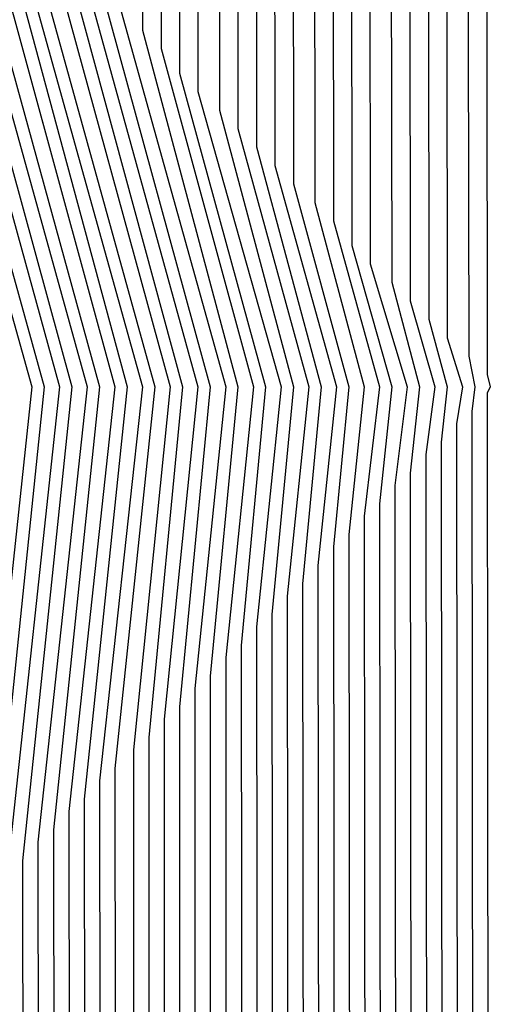
# Model space of a CAD drawing. Units: inches. Extents: x 1013363 to 1016003, y 7218698 to 7221338.
# Drawn here: x 1015597 to 1015598, y 7220360 to 7220363 of the extents above; entities that cross this region are included whole.
import ezdxf

# ---------------------------------------------------------------- set-up
doc = ezdxf.new("R2010")
doc.units = ezdxf.units.IN
doc.header["$MEASUREMENT"] = 0
doc.layers.add('Contour_10137218', color=7, linetype='Continuous', true_color=0xbf76b1)

msp = doc.modelspace()

# ---------------------------------------------------------------- linework, layer by layer
at = {"layer": 'Contour_10137218'}
for points in [[(1015568.1769, 7220381.8029, 3078), (1015577.923, 7220381.8029, 3078), (1015578.0499, 7220381.8419, 3078), (1015578.1183, 7220381.8419, 3078), (1015587.9913, 7220381.8615, 3078), (1015588.0499, 7220381.8615, 3078), (1015588.1671, 7220381.8029, 3078), (1015597.9327, 7220381.8029, 3078), (1015597.9132, 7220372.0568, 3078), (1015597.9816, 7220371.9201, 3078), (1015598.0109, 7220371.881, 3078), (1015598.0206, 7220361.9591, 3078), (1015598.0304, 7220361.9201, 3078), (1015598.0206, 7220361.9005, 3078), (1015598.0304, 7220351.9396, 3078), (1015598.0304, 7220351.9201, 3078), (1015598.0109, 7220351.881, 3078), (1015598.0304, 7220341.9396, 3078)], [(1015568.3527, 7220381.6271, 3077), (1015577.7472, 7220381.6271, 3077), (1015578.0499, 7220381.7638, 3077), (1015588.0499, 7220381.7638, 3077), (1015588.3624, 7220381.6076, 3077), (1015597.7374, 7220381.6076, 3077), (1015597.7179, 7220372.2521, 3077), (1015597.8839, 7220371.9201, 3077), (1015597.9425, 7220371.8224, 3077), (1015597.962, 7220362.0177, 3077), (1015597.9816, 7220361.9201, 3077), (1015597.9718, 7220361.8419, 3077), (1015597.9816, 7220351.9786, 3077), (1015597.9718, 7220351.9201, 3077), (1015597.9034, 7220351.7638, 3077), (1015597.923, 7220342.0568, 3077)], [(1015568.5187, 7220381.4513, 3076), (1015577.5812, 7220381.4513, 3076), (1015578.0499, 7220381.6661, 3076), (1015588.0499, 7220381.6661, 3076), (1015588.5577, 7220381.4122, 3076), (1015597.5421, 7220381.4122, 3076), (1015597.5226, 7220372.4474, 3076), (1015597.7863, 7220371.9201, 3076), (1015597.8839, 7220371.7638, 3076), (1015597.8937, 7220362.0763, 3076), (1015597.9425, 7220361.9201, 3076), (1015597.923, 7220361.8029, 3076), (1015597.9327, 7220352.0372, 3076), (1015597.923, 7220351.9201, 3076), (1015597.796, 7220351.6661, 3076), (1015597.8058, 7220342.1544, 3076)], [(1015568.6945, 7220381.2755, 3075), (1015577.4054, 7220381.2755, 3075), (1015578.0499, 7220381.5685, 3075), (1015588.0499, 7220381.5685, 3075), (1015588.7531, 7220381.2169, 3075), (1015597.3468, 7220381.2169, 3075), (1015597.3273, 7220372.6427, 3075), (1015597.6886, 7220371.9201, 3075), (1015597.8253, 7220371.6857, 3075), (1015597.8351, 7220362.1349, 3075), (1015597.8937, 7220361.9201, 3075), (1015597.8742, 7220361.7443, 3075), (1015597.8839, 7220352.0763, 3075), (1015597.8644, 7220351.9201, 3075), (1015597.6788, 7220351.549, 3075), (1015597.6984, 7220342.2716, 3075)], [(1015568.8702, 7220381.0997, 3074), (1015577.2296, 7220381.0997, 3074), (1015578.0499, 7220381.4708, 3074), (1015588.0499, 7220381.4708, 3074), (1015588.9484, 7220381.0216, 3074), (1015597.1515, 7220381.0216, 3074), (1015597.132, 7220372.838, 3074), (1015597.5909, 7220371.9201, 3074), (1015597.7667, 7220371.6271, 3074), (1015597.7765, 7220362.1935, 3074), (1015597.8546, 7220361.9201, 3074), (1015597.8253, 7220361.7052, 3074), (1015597.8351, 7220352.1349, 3074), (1015597.8058, 7220351.9201, 3074), (1015597.5714, 7220351.4513, 3074), (1015597.5909, 7220342.3888, 3074)], [(1015569.046, 7220380.924, 3073), (1015577.0538, 7220380.924, 3073), (1015578.0499, 7220381.3732, 3073), (1015588.0499, 7220381.3732, 3073), (1015589.1437, 7220380.8263, 3073), (1015596.9562, 7220380.8263, 3073), (1015596.9367, 7220373.0333, 3073), (1015597.4933, 7220371.9201, 3073), (1015597.6984, 7220371.5685, 3073), (1015597.7179, 7220362.2521, 3073), (1015597.8058, 7220361.9201, 3073), (1015597.7765, 7220361.6466, 3073), (1015597.7863, 7220352.174, 3073), (1015597.7472, 7220351.9201, 3073), (1015597.464, 7220351.3341, 3073), (1015597.4738, 7220342.4865, 3073)], [(1015569.2218, 7220380.7482, 3072), (1015576.8781, 7220380.7482, 3072), (1015578.0499, 7220381.2755, 3072), (1015588.0499, 7220381.2755, 3072), (1015589.339, 7220380.631, 3072), (1015596.7609, 7220380.631, 3072), (1015596.7413, 7220373.2286, 3072), (1015597.3956, 7220371.9201, 3072), (1015597.6398, 7220371.5099, 3072), (1015597.6495, 7220362.3107, 3072), (1015597.7667, 7220361.9201, 3072), (1015597.7277, 7220361.6076, 3072), (1015597.7374, 7220352.2326, 3072), (1015597.6984, 7220351.9201, 3072), (1015597.3566, 7220351.2169, 3072), (1015597.3663, 7220342.6036, 3072)], [(1015569.3878, 7220380.5724, 3071), (1015576.712, 7220380.5724, 3071), (1015578.0499, 7220381.1779, 3071), (1015588.0499, 7220381.1779, 3071), (1015589.5343, 7220380.4357, 3071), (1015596.5656, 7220380.4357, 3071), (1015596.546, 7220373.424, 3071), (1015597.298, 7220371.9201, 3071), (1015597.5812, 7220371.4513, 3071), (1015597.5909, 7220362.3693, 3071), (1015597.7179, 7220361.9201, 3071), (1015597.6788, 7220361.549, 3071), (1015597.6886, 7220352.2911, 3071), (1015597.6398, 7220351.9201, 3071), (1015597.2394, 7220351.1193, 3071), (1015597.2589, 7220342.7208, 3071)], [(1015569.5636, 7220380.3966, 3070), (1015576.5363, 7220380.3966, 3070), (1015578.0499, 7220381.0802, 3070), (1015588.0499, 7220381.0802, 3070), (1015589.7296, 7220380.2404, 3070), (1015596.3702, 7220380.2404, 3070), (1015596.3507, 7220373.6193, 3070), (1015597.2003, 7220371.9201, 3070), (1015597.5226, 7220371.3927, 3070), (1015597.5324, 7220362.4474, 3070), (1015597.6788, 7220361.9201, 3070), (1015597.63, 7220361.5099, 3070), (1015597.6398, 7220352.3302, 3070), (1015597.5812, 7220351.9201, 3070), (1015597.132, 7220351.0021, 3070), (1015597.1515, 7220342.8185, 3070)], [(1015569.7394, 7220380.2208, 3069), (1015576.3605, 7220380.2404, 3069), (1015578.0499, 7220380.9826, 3069), (1015588.0499, 7220380.9826, 3069), (1015589.9249, 7220380.0451, 3069), (1015596.1749, 7220380.0451, 3069), (1015596.1554, 7220373.8146, 3069), (1015597.1027, 7220371.9201, 3069), (1015597.464, 7220371.3341, 3069), (1015597.4738, 7220362.506, 3069), (1015597.63, 7220361.9201, 3069), (1015597.5812, 7220361.4513, 3069), (1015597.5909, 7220352.3888, 3069), (1015597.5324, 7220351.9201, 3069), (1015597.0245, 7220350.8849, 3069), (1015597.0343, 7220342.9357, 3069)], [(1015569.9152, 7220380.0646, 3068), (1015576.1847, 7220380.0646, 3068), (1015578.0499, 7220380.8849, 3068), (1015588.0499, 7220380.8849, 3068), (1015590.1202, 7220379.8497, 3068), (1015595.9796, 7220379.8497, 3068), (1015595.9601, 7220374.0099, 3068), (1015597.005, 7220371.9201, 3068), (1015597.3956, 7220371.2755, 3068), (1015597.4054, 7220362.5646, 3068), (1015597.5812, 7220361.9201, 3068), (1015597.5324, 7220361.4122, 3068), (1015597.5421, 7220352.4279, 3068), (1015597.4738, 7220351.9201, 3068), (1015596.9171, 7220350.7872, 3068), (1015596.9269, 7220343.0333, 3068)], [(1015570.0909, 7220379.8888, 3067), (1015576.0089, 7220379.8888, 3067), (1015578.0499, 7220380.7872, 3067), (1015588.0499, 7220380.7872, 3067), (1015590.3156, 7220379.6544, 3067), (1015595.7843, 7220379.6544, 3067), (1015595.7648, 7220374.2052, 3067), (1015596.9074, 7220371.9201, 3067), (1015597.337, 7220371.2169, 3067), (1015597.3468, 7220362.6232, 3067), (1015597.5421, 7220361.9201, 3067), (1015597.4835, 7220361.3536, 3067), (1015597.4933, 7220352.4865, 3067), (1015597.4152, 7220351.9201, 3067), (1015596.8097, 7220350.6701, 3067), (1015596.8195, 7220343.1505, 3067)], [(1015570.257, 7220379.713, 3066), (1015575.8429, 7220379.713, 3066), (1015578.0499, 7220380.6896, 3066), (1015588.0499, 7220380.6896, 3066), (1015590.5109, 7220379.4591, 3066), (1015595.589, 7220379.4591, 3066), (1015595.5695, 7220374.4005, 3066), (1015596.8097, 7220371.9201, 3066), (1015597.2784, 7220371.1388, 3066), (1015597.2882, 7220362.6818, 3066), (1015597.4933, 7220361.9201, 3066), (1015597.4347, 7220361.2951, 3066), (1015597.4445, 7220352.5255, 3066), (1015597.3663, 7220351.9201, 3066), (1015596.6925, 7220350.5724, 3066), (1015596.712, 7220343.2677, 3066)], [(1015570.4327, 7220379.5372, 3065), (1015575.6671, 7220379.5372, 3065), (1015578.0499, 7220380.5919, 3065), (1015588.0499, 7220380.5919, 3065), (1015590.7062, 7220379.2638, 3065), (1015595.3937, 7220379.2638, 3065), (1015595.3839, 7220374.5958, 3065), (1015596.712, 7220371.9201, 3065), (1015597.2199, 7220371.0802, 3065), (1015597.2296, 7220362.7404, 3065), (1015597.4542, 7220361.9201, 3065), (1015597.3859, 7220361.256, 3065), (1015597.3956, 7220352.5841, 3065), (1015597.3077, 7220351.9201, 3065), (1015596.5851, 7220350.4552, 3065), (1015596.5949, 7220343.3654, 3065)], [(1015570.6085, 7220379.3615, 3064), (1015575.4913, 7220379.3615, 3064), (1015578.0499, 7220380.5138, 3064), (1015579.4757, 7220380.4943, 3064), (1015588.0499, 7220380.4943, 3064), (1015590.9015, 7220379.0685, 3064), (1015595.1984, 7220379.0685, 3064), (1015595.1886, 7220374.7911, 3064), (1015596.6144, 7220371.9201, 3064), (1015597.1613, 7220371.0216, 3064), (1015597.171, 7220362.799, 3064), (1015597.4054, 7220361.9201, 3064), (1015597.337, 7220361.1974, 3064), (1015597.3468, 7220352.6232, 3064), (1015597.2492, 7220351.9201, 3064), (1015596.4777, 7220350.338, 3064), (1015596.4874, 7220343.4826, 3064)], [(1015570.7843, 7220379.1857, 3063), (1015575.3156, 7220379.1857, 3063), (1015578.0499, 7220380.4161, 3063), (1015579.5734, 7220380.3966, 3063), (1015588.0499, 7220380.3966, 3063), (1015591.0968, 7220378.8732, 3063), (1015595.0031, 7220378.8732, 3063), (1015594.9933, 7220374.9865, 3063), (1015596.5167, 7220371.9201, 3063), (1015597.0929, 7220370.963, 3063), (1015597.1027, 7220362.8576, 3063), (1015597.3663, 7220361.9201, 3063), (1015597.2882, 7220361.1583, 3063), (1015597.298, 7220352.6818, 3063), (1015597.1906, 7220351.9201, 3063), (1015596.3702, 7220350.2404, 3063), (1015596.38, 7220343.5997, 3063)], [(1015570.9601, 7220379.0099, 3062), (1015575.1398, 7220379.0099, 3062), (1015578.0499, 7220380.3185, 3062), (1015579.671, 7220380.299, 3062), (1015586.4386, 7220380.3185, 3062), (1015588.0499, 7220380.299, 3062), (1015591.2921, 7220378.6779, 3062), (1015594.8077, 7220378.6779, 3062), (1015594.798, 7220375.1818, 3062), (1015596.4191, 7220371.9201, 3062), (1015597.0343, 7220370.9044, 3062), (1015597.0441, 7220362.9161, 3062), (1015597.3175, 7220361.9201, 3062), (1015597.2394, 7220361.0997, 3062), (1015597.2492, 7220352.7208, 3062), (1015597.1417, 7220351.9201, 3062), (1015596.2531, 7220350.1232, 3062), (1015596.2726, 7220343.6974, 3062)], [(1015571.1359, 7220378.8341, 3061), (1015574.9738, 7220378.8341, 3061), (1015578.0499, 7220380.2208, 3061), (1015579.7687, 7220380.2013, 3061), (1015586.3409, 7220380.2208, 3061), (1015588.0499, 7220380.2013, 3061), (1015591.4874, 7220378.4826, 3061), (1015594.6124, 7220378.4826, 3061), (1015594.6027, 7220375.3771, 3061), (1015596.3214, 7220371.9201, 3061), (1015596.9757, 7220370.8458, 3061), (1015596.9855, 7220362.9943, 3061), (1015597.2784, 7220361.9201, 3061), (1015597.1906, 7220361.0607, 3061), (1015597.1906, 7220352.7794, 3061), (1015597.0831, 7220351.9201, 3061), (1015596.1456, 7220350.0255, 3061), (1015596.1554, 7220343.8146, 3061)], [(1015571.3019, 7220378.6583, 3060), (1015574.798, 7220378.6583, 3060), (1015578.0499, 7220380.1232, 3060), (1015579.8566, 7220380.1036, 3060), (1015586.2433, 7220380.1232, 3060), (1015588.0499, 7220380.1036, 3060), (1015591.6827, 7220378.2872, 3060), (1015594.4171, 7220378.2872, 3060), (1015594.4074, 7220375.5724, 3060), (1015596.2238, 7220371.9201, 3060), (1015596.9171, 7220370.7872, 3060), (1015596.9269, 7220363.0529, 3060), (1015597.2296, 7220361.9201, 3060), (1015597.1417, 7220361.0021, 3060), (1015597.1417, 7220352.8185, 3060), (1015597.0245, 7220351.9201, 3060), (1015596.0382, 7220349.9083, 3060), (1015596.048, 7220343.9318, 3060)], [(1015570.5011, 7220374.381, 3059), (1015571.4777, 7220378.4826, 3059), (1015574.6222, 7220378.4826, 3059), (1015578.0499, 7220380.0255, 3059), (1015579.9542, 7220380.006, 3059), (1015586.1456, 7220380.0255, 3059), (1015588.0499, 7220380.006, 3059), (1015591.8781, 7220378.0919, 3059), (1015594.2218, 7220378.0919, 3059), (1015594.212, 7220375.7482, 3059), (1015596.1261, 7220371.9201, 3059), (1015596.8488, 7220370.7286, 3059), (1015596.8585, 7220363.1115, 3059), (1015597.1906, 7220361.9201, 3059), (1015597.0929, 7220360.963, 3059), (1015597.0929, 7220352.8771, 3059), (1015596.9757, 7220351.9201, 3059), (1015595.9308, 7220349.7911, 3059), (1015595.9406, 7220344.0294, 3059)], [(1015570.7843, 7220374.6544, 3058), (1015571.6534, 7220378.3263, 3058), (1015574.4464, 7220378.3263, 3058), (1015578.0499, 7220379.9279, 3058), (1015580.0519, 7220379.9083, 3058), (1015586.048, 7220379.9279, 3058), (1015588.0499, 7220379.9083, 3058), (1015592.0734, 7220377.8966, 3058), (1015594.0265, 7220377.8966, 3058), (1015594.0167, 7220375.9435, 3058), (1015596.0284, 7220371.9201, 3058), (1015596.7902, 7220370.6701, 3058), (1015596.7999, 7220363.1701, 3058), (1015597.1417, 7220361.9201, 3058), (1015597.0441, 7220360.9044, 3058), (1015597.0441, 7220352.9161, 3058), (1015596.9171, 7220351.9201, 3058), (1015595.8136, 7220349.6935, 3058), (1015595.8234, 7220344.1466, 3058)], [(1015571.0675, 7220374.9474, 3057), (1015571.8292, 7220378.1505, 3057), (1015574.2706, 7220378.1505, 3057), (1015578.0499, 7220379.8302, 3057), (1015580.1495, 7220379.8107, 3057), (1015585.9503, 7220379.8302, 3057), (1015588.0499, 7220379.8107, 3057), (1015592.2687, 7220377.7013, 3057), (1015593.8312, 7220377.7013, 3057), (1015593.8214, 7220376.1388, 3057), (1015595.9308, 7220371.9201, 3057), (1015596.7316, 7220370.6115, 3057), (1015596.7413, 7220363.2286, 3057), (1015597.1027, 7220361.9201, 3057), (1015596.9952, 7220360.8654, 3057), (1015596.9952, 7220352.9747, 3057), (1015596.8585, 7220351.9201, 3057), (1015595.7062, 7220349.5763, 3057), (1015595.7159, 7220344.2443, 3057)], [(1015571.3507, 7220375.2208, 3056), (1015572.005, 7220377.9747, 3056), (1015574.0949, 7220377.9747, 3056), (1015578.0499, 7220379.7326, 3056), (1015580.2472, 7220379.713, 3056), (1015585.8527, 7220379.7326, 3056), (1015588.0499, 7220379.713, 3056), (1015592.464, 7220377.506, 3056), (1015593.6359, 7220377.506, 3056), (1015593.6261, 7220376.3341, 3056), (1015595.8331, 7220371.9201, 3056), (1015596.673, 7220370.5333, 3056), (1015596.6827, 7220363.2872, 3056), (1015597.0538, 7220361.9201, 3056), (1015596.9464, 7220360.8068, 3056), (1015596.9464, 7220353.0138, 3056), (1015596.8097, 7220351.9201, 3056), (1015595.5988, 7220349.4786, 3056), (1015595.6085, 7220344.3615, 3056), (1015590.3449, 7220344.2052, 3056)], [(1015569.4171, 7220371.9201, 3055), (1015571.6339, 7220375.4943, 3055), (1015572.171, 7220377.799, 3055), (1015573.9288, 7220377.799, 3055), (1015578.0499, 7220379.6349, 3055), (1015580.3449, 7220379.6154, 3055), (1015585.755, 7220379.6349, 3055), (1015588.0499, 7220379.6154, 3055), (1015592.6691, 7220377.3107, 3055), (1015593.4308, 7220377.3107, 3055), (1015593.4308, 7220376.5294, 3055), (1015595.7355, 7220371.9201, 3055), (1015596.6144, 7220370.4747, 3055), (1015596.6242, 7220363.3458, 3055), (1015597.0148, 7220361.9201, 3055), (1015596.8976, 7220360.7677, 3055), (1015596.8976, 7220353.0724, 3055), (1015596.7511, 7220351.9201, 3055), (1015595.4913, 7220349.3615, 3055), (1015595.5011, 7220344.4786, 3055), (1015590.462, 7220344.3224, 3055)], [(1015569.5245, 7220371.9201, 3054), (1015571.9171, 7220375.7872, 3054), (1015572.3468, 7220377.6232, 3054), (1015573.7531, 7220377.6232, 3054), (1015578.0499, 7220379.5372, 3054), (1015585.6671, 7220379.5372, 3054), (1015588.0499, 7220379.5177, 3054), (1015592.8644, 7220377.1154, 3054), (1015593.2355, 7220377.1154, 3054), (1015593.2355, 7220376.7247, 3054), (1015595.6378, 7220371.9201, 3054), (1015596.546, 7220370.4161, 3054), (1015596.5558, 7220363.4044, 3054), (1015596.9659, 7220361.9201, 3054), (1015596.839, 7220360.7091, 3054), (1015596.8488, 7220353.1115, 3054), (1015596.6925, 7220351.9201, 3054), (1015595.3839, 7220349.2443, 3054), (1015595.3839, 7220344.5763, 3054), (1015590.5695, 7220344.4396, 3054), (1015588.0499, 7220343.1505, 3054)], [(1015569.632, 7220371.9201, 3053), (1015572.1906, 7220376.0607, 3053), (1015572.5226, 7220377.4474, 3053), (1015573.5773, 7220377.4474, 3053), (1015578.0499, 7220379.4396, 3053), (1015585.5695, 7220379.4396, 3053), (1015588.0499, 7220379.4201, 3053), (1015593.0499, 7220376.9201, 3053), (1015595.5402, 7220371.9201, 3053), (1015596.4874, 7220370.3576, 3053), (1015596.4972, 7220363.463, 3053), (1015596.9269, 7220361.9201, 3053), (1015596.7902, 7220360.6701, 3053), (1015596.7999, 7220353.1701, 3053), (1015596.6339, 7220351.9201, 3053), (1015595.2667, 7220349.1466, 3053), (1015595.2765, 7220344.6935, 3053), (1015590.6867, 7220344.5568, 3053), (1015588.0499, 7220343.2091, 3053)], [(1015569.7394, 7220371.9201, 3052), (1015572.4738, 7220376.3536, 3052), (1015572.6984, 7220377.2716, 3052), (1015573.4015, 7220377.2716, 3052), (1015578.0499, 7220379.3419, 3052), (1015585.4718, 7220379.3419, 3052), (1015588.0499, 7220379.3224, 3052), (1015592.9816, 7220376.8615, 3052), (1015595.4425, 7220371.9201, 3052), (1015596.4288, 7220370.299, 3052), (1015596.4386, 7220363.5411, 3052), (1015596.8781, 7220361.9201, 3052), (1015596.7413, 7220360.6115, 3052), (1015596.7511, 7220353.2091, 3052), (1015596.5851, 7220351.9201, 3052), (1015595.1593, 7220349.0294, 3052), (1015595.1691, 7220344.8107, 3052), (1015590.8038, 7220344.674, 3052), (1015588.0499, 7220343.2677, 3052)], [(1015569.8468, 7220371.9201, 3051), (1015572.757, 7220376.6271, 3051), (1015572.8742, 7220377.0958, 3051), (1015573.2257, 7220377.0958, 3051), (1015578.0499, 7220379.2638, 3051), (1015580.7355, 7220379.2443, 3051), (1015585.3742, 7220379.2443, 3051), (1015588.0499, 7220379.2247, 3051), (1015592.923, 7220376.7833, 3051), (1015595.3449, 7220371.9201, 3051), (1015596.3702, 7220370.2404, 3051), (1015596.38, 7220363.5997, 3051), (1015596.839, 7220361.9201, 3051), (1015596.6925, 7220360.5724, 3051), (1015596.7023, 7220353.2677, 3051), (1015596.5265, 7220351.9201, 3051), (1015595.0519, 7220348.9122, 3051), (1015595.0617, 7220344.9083, 3051), (1015590.921, 7220344.7911, 3051), (1015588.0499, 7220343.3068, 3051)], [(1015569.9542, 7220371.9201, 3050), (1015573.0402, 7220376.9201, 3050), (1015573.0597, 7220376.9201, 3050), (1015578.0499, 7220379.1661, 3050), (1015580.8331, 7220379.1466, 3050), (1015585.2765, 7220379.1466, 3050), (1015588.0499, 7220379.1271, 3050), (1015592.8546, 7220376.7247, 3050), (1015595.2472, 7220371.9201, 3050), (1015596.3117, 7220370.1818, 3050), (1015596.3117, 7220363.6583, 3050), (1015596.7902, 7220361.9201, 3050), (1015596.6437, 7220360.5138, 3050), (1015596.6534, 7220353.3263, 3050), (1015596.4679, 7220351.9201, 3050), (1015594.9445, 7220348.8146, 3050), (1015594.9445, 7220345.0255, 3050), (1015591.0382, 7220344.9083, 3050), (1015588.0499, 7220343.3654, 3050)], [(1015570.0617, 7220371.9201, 3049), (1015573.1183, 7220376.8615, 3049), (1015578.0499, 7220379.0685, 3049), (1015580.921, 7220379.049, 3049), (1015585.1788, 7220379.049, 3049), (1015588.0499, 7220379.0294, 3049), (1015592.7863, 7220376.6661, 3049), (1015595.1495, 7220371.9201, 3049), (1015596.2433, 7220370.1232, 3049), (1015596.2531, 7220363.7169, 3049), (1015596.7511, 7220361.9201, 3049), (1015596.5949, 7220360.4747, 3049), (1015596.6046, 7220353.3654, 3049), (1015596.4191, 7220351.9201, 3049), (1015594.8273, 7220348.6974, 3049), (1015594.837, 7220345.1232, 3049), (1015591.1554, 7220345.0255, 3049), (1015588.0499, 7220343.424, 3049)], [(1015570.1691, 7220371.9201, 3048), (1015573.1769, 7220376.7833, 3048), (1015578.0499, 7220378.9708, 3048), (1015581.0187, 7220378.9513, 3048), (1015585.0812, 7220378.9513, 3048), (1015588.0499, 7220378.9318, 3048), (1015592.7277, 7220376.588, 3048), (1015595.0519, 7220371.9201, 3048), (1015596.1847, 7220370.0646, 3048), (1015596.1945, 7220363.7755, 3048), (1015596.7023, 7220361.9201, 3048), (1015596.546, 7220360.4161, 3048), (1015596.5558, 7220353.424, 3048), (1015596.3605, 7220351.9201, 3048), (1015594.7199, 7220348.5997, 3048), (1015594.7296, 7220345.2404, 3048), (1015591.2726, 7220345.1427, 3048), (1015588.0499, 7220343.4826, 3048)], [(1015570.2765, 7220371.9201, 3047), (1015573.2452, 7220376.7247, 3047), (1015578.0499, 7220378.8732, 3047), (1015581.1163, 7220378.8536, 3047), (1015584.9835, 7220378.8536, 3047), (1015588.0499, 7220378.8341, 3047), (1015592.6593, 7220376.5294, 3047), (1015594.9542, 7220371.9201, 3047), (1015596.1261, 7220369.9865, 3047), (1015596.1359, 7220363.8341, 3047), (1015596.6632, 7220361.9201, 3047), (1015596.4972, 7220360.3771, 3047), (1015596.507, 7220353.463, 3047), (1015596.3019, 7220351.9201, 3047), (1015594.6124, 7220348.4826, 3047), (1015594.6124, 7220345.3576, 3047), (1015591.3898, 7220345.2599, 3047), (1015588.0499, 7220343.5411, 3047)], [(1015570.3839, 7220371.9201, 3046), (1015573.3136, 7220376.6466, 3046), (1015578.0499, 7220378.7755, 3046), (1015581.214, 7220378.756, 3046), (1015584.8859, 7220378.756, 3046), (1015588.0499, 7220378.7365, 3046), (1015592.5909, 7220376.4708, 3046), (1015594.8566, 7220371.9201, 3046), (1015596.0675, 7220369.9279, 3046), (1015596.0675, 7220363.8927, 3046), (1015596.6144, 7220361.9201, 3046), (1015596.4484, 7220360.3185, 3046), (1015596.4581, 7220353.5216, 3046), (1015596.2433, 7220351.9201, 3046), (1015594.505, 7220348.3654, 3046), (1015594.505, 7220345.4552, 3046), (1015591.507, 7220345.3771, 3046), (1015588.0499, 7220343.5997, 3046)], [(1015570.4913, 7220371.9201, 3045), (1015573.382, 7220376.588, 3045), (1015578.0499, 7220378.6779, 3045), (1015581.3117, 7220378.6583, 3045), (1015584.7882, 7220378.6583, 3045), (1015588.0499, 7220378.6388, 3045), (1015592.5324, 7220376.3927, 3045), (1015594.7589, 7220371.9201, 3045), (1015596.0089, 7220369.8693, 3045), (1015596.0089, 7220363.9513, 3045), (1015596.5753, 7220361.9201, 3045), (1015596.3995, 7220360.2794, 3045), (1015596.4093, 7220353.5607, 3045), (1015596.1945, 7220351.9201, 3045), (1015594.3878, 7220348.2677, 3045), (1015594.3976, 7220345.5724, 3045), (1015591.6242, 7220345.4943, 3045), (1015588.0499, 7220343.6583, 3045)]]:
    msp.add_polyline3d(points, dxfattribs=at)

doc.saveas('drawing.dxf')
